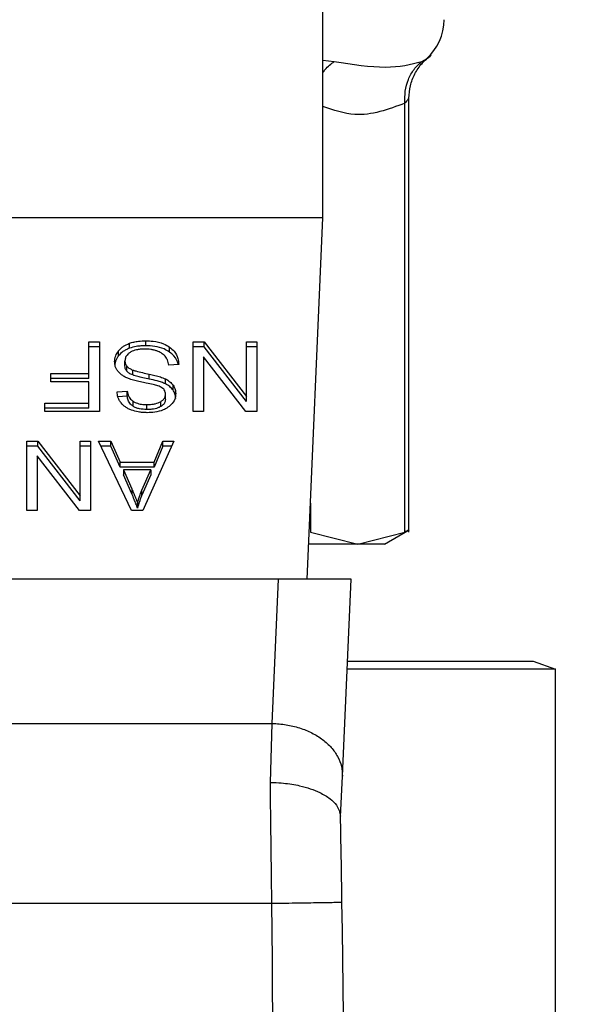
# Model space of a CAD drawing. Extents: x 0.4 to 10.6, y 0.4 to 8.1.
# Drawn here: x 7.7 to 7.8, y 6.6 to 6.7 of the extents above; entities that cross this region are included whole.
import ezdxf

# ---------------------------------------------------------------- set-up
doc = ezdxf.new("R2010")
doc.units = 0
doc.linetypes.add('SLD-SOLID', pattern=[0])
doc.layers.get('0').update_dxf_attribs({"linetype": 'CONTINUOUS'})
doc.styles.add('SLDTEXTSTYLE0', font='TXT', dxfattribs={"width": 0.75})
doc.dimstyles.new('SLDDIMSTYLE1', dxfattribs={"dimtxt": 0.125, "dimasz": 0.13, "dimexe": 0, "dimexo": 0.0625, "dimgap": 0.03125, "dimtad": 0, "dimtih": 1, "dimtoh": 1, "dimdec": 1, "dimlfac": 18, "dimrnd": 1e-09, "dimzin": 12, "dimtxsty": 'SLDTEXTSTYLE0', "dimsah": 1, "dimcen": 0.09, "dimazin": 3, "dimtfac": 1, "dimtdec": 1, "dimtofl": 0, "dimtmove": 0, "dimatfit": 3, "dimtolj": 1, "dimtzin": 12})

# ---------------------------------------------------------------- blocks, each defined once
blk = doc.blocks.new('_D_9')
at = {"color": 7, "linetype": 'SLD-SOLID'}
for p, q in [((7.00522515651465, 6.99064002347901), (7.00522515651465, 7.665702711842926)), ((8.92815845757158, 5.834049686749798), (8.92815845757158, 7.665702711842926)), ((7.00522515651465, 7.540702711842926), (7.805059857562521, 7.540702711842926)), ((8.92815845757158, 7.540702711842926), (8.128323756523706, 7.540702711842926))]:
    blk.add_line(p, q, dxfattribs=at)
for points in [[(7.00522515651465, 7.540702711842926), (7.13522515651465, 7.520702711842926), (7.13522515651465, 7.560702711842925)], [(8.92815845757158, 7.540702711842926), (8.79815845757158, 7.560702711842925), (8.79815845757158, 7.520702711842926)]]:
    blk.add_solid(points, dxfattribs=at)
at = {"color": 7, "linetype": 'SLD-SOLID', "insert": (7.805059857562521, 7.602617440081095), "char_height": 0.125, "attachment_point": 1, "style": 'SLDTEXTSTYLE0'}
blk.add_mtext('34.6', dxfattribs=at)

msp = doc.modelspace()

# ---------------------------------------------------------------- linework, layer by layer
at = {"color": 7, "linetype": 'SLD-SOLID'}
for p, q in [((7.745054556490194, 6.65761290926955), (7.745054556490194, 6.69807660182952)), ((7.750164233759063, 6.638031505845963), (7.750164233759063, 6.664768204388748)), ((7.750413987910918, 6.638021337074545), (7.750413987910918, 6.66508532665125)), ((7.745054556490194, 6.65761290926955), (7.708965325988657, 6.65761290926955)), ((7.744060656860696, 6.635084452483168), (7.745054556490194, 6.65761290926955)), ((7.730450408161525, 6.649879884528038), (7.731114637525327, 6.649879884528038)), ((7.730450408161525, 6.647912553180743), (7.730450408161525, 6.649879884528038)), ((7.731114637525327, 6.649570584397395), (7.730450408161525, 6.649570584397395)), ((7.731114637525327, 6.649879884528038), (7.731114637525327, 6.645549421961317)), ((7.732987027747168, 6.649486692033194), (7.732987027747168, 6.649795992163836)), ((7.734005469315377, 6.649644438359043), (7.734005469315377, 6.649953738489685)), ((7.735493727678445, 6.649249290331235), (7.735493727678445, 6.649558655646308)), ((7.736967319544275, 6.649879884528038), (7.73764826871493, 6.649879884528038)), ((7.736967319544275, 6.645549421961317), (7.736967319544275, 6.649879884528038)), ((7.73764826871493, 6.649570584397395), (7.736967319544275, 6.649570584397395)), ((7.73764826871493, 6.649879884528038), (7.74028429455963, 6.646473997947203)), ((7.73764826871493, 6.649570584397395), (7.73764826871493, 6.649879884528038)), ((7.74028429455963, 6.646164697816562), (7.73764826871493, 6.649570584397395)), ((7.74028429455963, 6.649879884528038), (7.740923427917048, 6.649879884528038)), ((7.74028429455963, 6.646473997947203), (7.74028429455963, 6.649879884528038)), ((7.740923427917048, 6.649570584397395), (7.74028429455963, 6.649570584397395)), ((7.740923427917048, 6.649879884528038), (7.740923427917048, 6.645549421961317)), ((7.732315171804801, 6.649020492974321), (7.732315171804801, 6.649329793104963)), ((7.73760231369025, 6.648958241841599), (7.73760231369025, 6.645549421961317)), ((7.74024251133861, 6.645549421961317), (7.73760231369025, 6.648958241841599)), ((7.732710450201474, 6.648391919494914), (7.732710450201474, 6.648701284809989)), ((7.73283159546866, 6.648058175202209), (7.73283159546866, 6.648367475332851)), ((7.736065004041975, 6.648485654708373), (7.735438353503318, 6.648438330810619)), ((7.728094284268558, 6.647912553180743), (7.730450408161525, 6.647912553180743)), ((7.728094284268558, 6.647401507232537), (7.728094284268558, 6.647912553180743)), ((7.730450408161525, 6.647603253050101), (7.728094284268558, 6.647603253050101)), ((7.730450408161525, 6.647603253050101), (7.730450408161525, 6.647912553180743)), ((7.733191739456395, 6.647822989770942), (7.733191739456395, 6.648132289901586)), ((7.734226966015887, 6.647564989788418), (7.734226966015887, 6.64787428991906)), ((7.735237846189966, 6.647263511789635), (7.735237846189966, 6.64757287710471)), ((7.730450408161525, 6.647401507232537), (7.728094284268558, 6.647401507232537)), ((7.730450408161525, 6.646060402725091), (7.730450408161525, 6.647401507232537)), ((7.735707402247095, 6.646883095443497), (7.735707402247095, 6.647192395574139)), ((7.732217492933196, 6.646766415309914), (7.732856658882829, 6.646807807424342)), ((7.732856658882829, 6.646498442109268), (7.732270194546604, 6.646460504769744)), ((7.732856658882829, 6.646498442109268), (7.732856658882829, 6.646807807424342)), ((7.735233674386307, 6.646309407255977), (7.735233674386307, 6.64661870738662)), ((7.74028429455963, 6.646164697816562), (7.74028429455963, 6.646473997947203)), ((7.727726676663341, 6.646060402725091), (7.730450408161525, 6.646060402725091)), ((7.727726676663341, 6.645549421961317), (7.727726676663341, 6.646060402725091)), ((7.730450408161525, 6.645751102594449), (7.727726676663341, 6.645751102594449)), ((7.730450408161525, 6.645751102594449), (7.730450408161525, 6.646060402725091)), ((7.73321592288073, 6.645872215269419), (7.73321592288073, 6.646181515400061)), ((7.734076487754225, 6.645668383550026), (7.734076487754225, 6.645977748865101)), ((7.734937932617556, 6.645847836291789), (7.734937932617556, 6.646157201606862)), ((7.731114637525327, 6.645549421961317), (7.727726676663341, 6.645549421961317)), ((7.73760231369025, 6.645549421961317), (7.736967319544275, 6.645549421961317)), ((7.740923427917048, 6.645549421961317), (7.74024251133861, 6.645549421961317)), ((7.726601723732966, 6.6436934908086), (7.727282672903621, 6.6436934908086)), ((7.726601723732966, 6.639362963057448), (7.726601723732966, 6.6436934908086)), ((7.727282672903621, 6.643384125493526), (7.726601723732966, 6.643384125493526)), ((7.727282672903621, 6.6436934908086), (7.729918666156105, 6.640287604227767)), ((7.727282672903621, 6.643384125493526), (7.727282672903621, 6.6436934908086)), ((7.729918666156105, 6.639978238912692), (7.727282672903621, 6.643384125493526)), ((7.729918666156105, 6.6436934908086), (7.730557832105739, 6.6436934908086)), ((7.729918666156105, 6.640287604227767), (7.729918666156105, 6.6436934908086)), ((7.730557832105739, 6.643384125493526), (7.729918666156105, 6.643384125493526)), ((7.730557832105739, 6.6436934908086), (7.730557832105739, 6.639362963057448)), ((7.731063304784994, 6.6436934908086), (7.731827787805472, 6.6436934908086)), ((7.733122839511592, 6.639362963057448), (7.731063304784994, 6.6436934908086)), ((7.731827787805472, 6.643384125493526), (7.7312104260484, 6.643384125493526)), ((7.731827787805472, 6.6436934908086), (7.732408483319452, 6.642381914848927)), ((7.731827787805472, 6.643384125493526), (7.731827787805472, 6.6436934908086)), ((7.732408483319452, 6.642072614718285), (7.731827787805472, 6.643384125493526)), ((7.73576720896361, 6.6436934908086), (7.733832991307858, 6.639362963057448)), ((7.734522284085831, 6.642381914848927), (7.735069539986105, 6.6436934908086)), ((7.735069539986105, 6.643384125493526), (7.734522284085831, 6.642072614718285)), ((7.735069539986105, 6.6436934908086), (7.73576720896361, 6.6436934908086)), ((7.735069539986105, 6.643384125493526), (7.735069539986105, 6.6436934908086)), ((7.735629050559628, 6.643384125493526), (7.735069539986105, 6.643384125493526)), ((7.727236717878942, 6.642771848122162), (7.727236717878942, 6.639362963057448)), ((7.729876915527302, 6.639362963057448), (7.727236717878942, 6.642771848122162)), ((7.732408483319452, 6.642381914848927), (7.734522284085831, 6.642381914848927)), ((7.732408483319452, 6.642072614718285), (7.732408483319452, 6.642381914848927)), ((7.734522284085831, 6.642072614718285), (7.732408483319452, 6.642072614718285)), ((7.734522284085831, 6.642072614718285), (7.734522284085831, 6.642381914848927)), ((7.732617334240121, 6.641915194314596), (7.733139526726228, 6.640715865947118)), ((7.734330120379796, 6.641915194314596), (7.732617334240121, 6.641915194314596)), ((7.732617334240121, 6.641915194314596), (7.732617334240121, 6.641605894183954)), ((7.733139526726228, 6.640406565816476), (7.732617334240121, 6.641605894183954)), ((7.733770349068543, 6.64064501046935), (7.734330120379796, 6.641915194314596)), ((7.734330120379796, 6.641605894183954), (7.733770349068543, 6.640335710338708)), ((7.734330120379796, 6.641915194314596), (7.734330120379796, 6.641605894183954)), ((7.729918666156105, 6.639978238912692), (7.729918666156105, 6.640287604227767)), ((7.733139526726228, 6.640715865947118), (7.733139526726228, 6.640406565816476)), ((7.733770349068543, 6.640335710338708), (7.733770349068543, 6.64064501046935)), ((7.733494618920468, 6.639817885209556), (7.733494618920468, 6.639508585078914)), ((7.727236717878942, 6.639362963057448), (7.726601723732966, 6.639362963057448)), ((7.730557832105739, 6.639362963057448), (7.729876915527302, 6.639362963057448)), ((7.733832991307858, 6.639362963057448), (7.733122839511592, 6.639362963057448)), ((7.744270289994552, 6.638031505845963), (7.747217278172916, 6.637271716104602)), ((7.747217278172916, 6.637271716104602), (7.750164233759063, 6.638031505845963)), ((7.748882186347162, 6.637271716104602), (7.750421581897266, 6.638160440652793)), ((7.747217278172916, 6.637271716104602), (7.744157162412522, 6.637271716104602)), ((7.748882186347162, 6.637271716104602), (7.747217278172916, 6.637271716104602)), ((7.742286988461377, 6.635084452483168), (7.71173286142526, 6.635084452483168)), ((7.741890536744924, 6.626097865926613), (7.742286988461377, 6.635084452483168)), ((7.746802183708863, 6.635084452483168), (7.742286988461377, 6.635084452483168)), ((7.74626072922305, 6.622811657963241), (7.746802183708863, 6.635084452483168)), ((7.746576841126854, 6.629977317407154), (7.758151477786035, 6.629977317407154)), ((7.758151477786035, 6.629977317407154), (7.759540362482261, 6.629471812135684)), ((7.759540362482261, 6.629471812135684), (7.746554548051052, 6.629471812135684)), ((7.759540362482261, 6.602199493113766), (7.759540362482261, 6.629471812135684)), ((7.712129345733927, 6.626097670373316), (7.741890536744924, 6.626097865926613)), ((7.741773074398155, 6.622421333583413), (7.741890536744924, 6.626097865926613)), ((7.746149231251826, 6.620284653081344), (7.74626072922305, 6.622811657963241)), ((7.712155908390036, 6.61488483990489), (7.741863941496598, 6.614884318429433))]:
    msp.add_line(p, q, dxfattribs=at)
at = {"color": 8, "linetype": 'SLD-SOLID'}
for p, q in [((7.745054556490194, 6.667449435637158), (7.745760243152856, 6.667370562474233)), ((7.751206565421662, 6.667370562474233), (7.7515067397318, 6.667527591771329)), ((7.744270289994552, 6.639836397588293), (7.744270289994552, 6.638031505845963))]:
    msp.add_line(p, q, dxfattribs=at)
at = {"color": 7, "linetype": 'SLD-SOLID'}
for centre, radius, start, end in [((7.749319644703617, 6.669972898548931), 0.003280839895013266, 311.8380079069299, 0), ((5.290683822590754, 6.576798602061026), 2.455850448557049, 358.2513882803216, 0.890184954008126)]:
    msp.add_arc(centre, radius, start, end, dxfattribs=at)
at = {"color": 8, "linetype": 'SLD-SOLID'}
for points, knots in [([(7.745054556490194, 6.666675957165039), (7.74509956545768, 6.666741251193943), (7.745289888936325, 6.667017351433727), (7.745556603233887, 6.667217639708497), (7.745760243152856, 6.667370562474233)], [0, 0, 0, 0, 0.2364866794530706, 1, 1, 1, 1]), ([(7.750164233759063, 6.664768204388748), (7.749122020503914, 6.664379292190088), (7.747417580298229, 6.663743263445875), (7.745715763980367, 6.66433719666257), (7.745054556490194, 6.664567957813125)], [0, 0, 0, 0, 0.6114695321507633, 1, 1, 1, 1]), ([(7.750413694580974, 6.665082132614073), (7.75040210743078, 6.665065586547158), (7.750378242153847, 6.66503150772169), (7.750236933669075, 6.664857650079092), (7.750164233759063, 6.664768204388748)], [0, 0, 0, 0, 0.4855233913997203, 1, 1, 1, 1])]:
    msp.add_open_spline(points, degree=3, knots=knots, dxfattribs=at)
at = {"color": 7, "linetype": 'SLD-SOLID'}
for points, knots in [([(7.745760243152856, 6.667370562474233), (7.746893680318896, 6.667193328941162), (7.749160611019762, 6.666838853060738), (7.750524569315776, 6.667193323065022), (7.751206565421662, 6.667370562474233)], [0, 0, 0, 0, 0.4999875671574221, 1, 1, 1, 1]), ([(7.750164233759063, 6.664768204388748), (7.750158883269537, 6.665021963889601), (7.750148086033588, 6.665534048100348), (7.750354428215548, 6.666255561487097), (7.750699765455491, 6.666895205542313), (7.751039831239578, 6.667214172863869), (7.751206565421662, 6.667370562474233)], [0, 0, 0, 0, 0.2504034093522448, 0.5053116506564954, 0.7574544068403277, 1, 1, 1, 1]), ([(7.750413987910918, 6.665082784458396), (7.750431482189295, 6.66534029193486), (7.750466976438844, 6.665862750445785), (7.750755944122352, 6.666603430382226), (7.751193507929514, 6.667266937432681), (7.751599175356613, 6.667597535450181), (7.751799059317863, 6.667760430563036)], [0, 0, 0, 0, 0.2465177346871432, 0.5001613558926836, 0.7537151826955069, 1, 1, 1, 1]), ([(7.732315171804801, 6.649329793104963), (7.732359369502527, 6.64937990528083), (7.732447788161312, 6.649480156008967), (7.732659270613006, 6.649650291253459), (7.732858733034312, 6.649738960128492), (7.732987027747168, 6.649795992163836)], [0, 0, 0, 0, 0.2628684059833738, 0.5258751720142273, 0.9999999999999999, 0.9999999999999999, 0.9999999999999999, 0.9999999999999999]), ([(7.732987027747168, 6.649486692033194), (7.732914733108367, 6.649456930609173), (7.732770132810072, 6.649397403224259), (7.732528614798753, 6.649248430968448), (7.732398705999673, 6.649109700010201), (7.732315171804801, 6.649020492974321)], [0, 0, 0, 0, 0.2630389149479902, 0.5261179279066959, 1, 1, 1, 1]), ([(7.732987027747168, 6.649795992163836), (7.733077751081756, 6.64982533643949), (7.733259113927992, 6.649883997878442), (7.733602625598075, 6.64994164684008), (7.733853839052473, 6.649949187196144), (7.734005469315377, 6.649953738489685)], [0, 0, 0, 0, 0.2840652154569721, 0.567867971630542, 1, 1, 1, 1]), ([(7.734005469315377, 6.649644438359043), (7.733906169646971, 6.649642355901396), (7.733707495120318, 6.649638189409262), (7.733359085581669, 6.649599025622113), (7.733127140034748, 6.64952899544588), (7.732987027747168, 6.649486692033194)], [0, 0, 0, 0, 0.2834758509533309, 0.5671663501972138, 1, 1, 1, 1]), ([(7.733959514290699, 6.649436825942584), (7.733858854465667, 6.649434301308983), (7.733678661703827, 6.649429781922017), (7.733375982460334, 6.649381090098405), (7.733166317911509, 6.649308907431858), (7.733054082332258, 6.649241200539007), (7.733040478981547, 6.649232994223192)], [0, 0, 0, 0, 0.3068544037091217, 0.5493049731601195, 0.9453741624977287, 1, 1, 1, 1]), ([(7.73470440938931, 6.649317473247283), (7.734641665980618, 6.649338138732608), (7.734516207775314, 6.649379460279439), (7.734266259406697, 6.649426163692754), (7.734078281339777, 6.649432697681422), (7.733959514290699, 6.649436825942584)], [0, 0, 0, 0, 0.2691953030016875, 0.5382678482806796, 1, 1, 1, 1]), ([(7.734005469315377, 6.649953738489685), (7.734158949052781, 6.649948948516236), (7.734543445734741, 6.649936948698351), (7.735078296236437, 6.649813575525211), (7.735373849205535, 6.649632216293643), (7.735493727678445, 6.649558655646308)], [0, 0, 0, 0, 0.2830996789810638, 0.7092199209702906, 1, 1, 1, 1]), ([(7.735493727678445, 6.649249290331235), (7.735382532841219, 6.649318304768242), (7.735115220833069, 6.649484215238622), (7.734590521960056, 6.649622402438506), (7.734194567307065, 6.64963731601141), (7.734005469315377, 6.649644438359043)], [0, 0, 0, 0, 0.2711893913760011, 0.6519383687736302, 1, 1, 1, 1]), ([(7.735493727678445, 6.649558655646308), (7.735594371041895, 6.649474367342099), (7.735840324098586, 6.649268382910011), (7.736027287661801, 6.648888114849687), (7.736053559892636, 6.648607771781611), (7.736065004041975, 6.648485654708373)], [0, 0, 0, 0, 0.2810470538348451, 0.6868250383921289, 1, 1, 1, 1]), ([(7.732067112448182, 6.648654026096666), (7.732070313871257, 6.648716170940215), (7.732076718023119, 6.648840485973278), (7.73214019073021, 6.649072990565116), (7.732246861607165, 6.649229540936027), (7.732315171804801, 6.649329793104963)], [0, 0, 0, 0, 0.2644195267275039, 0.5289468977723649, 1, 1, 1, 1]), ([(7.732315171804801, 6.649020492974321), (7.732274902900451, 6.648965211460403), (7.732194356901738, 6.648854637189246), (7.73210963723051, 6.64867552495619), (7.732096816559223, 6.64855061471742), (7.732090383290466, 6.6484879361635)], [0, 0, 0, 0, 0.3324922433555529, 0.6650521099787435, 1, 1, 1, 1]), ([(7.733040478981547, 6.649232994223192), (7.732986211305577, 6.649194541724427), (7.732859108877495, 6.6491044806361), (7.732732610023802, 6.648919174144044), (7.732717822181489, 6.648773770761922), (7.732710450201474, 6.648701284809989)], [0, 0, 0, 0, 0.2720099845080621, 0.6370851317143377, 1, 1, 1, 1]), ([(7.735212782775797, 6.648996635472146), (7.735177164358408, 6.649032921773904), (7.735105952165943, 6.649105469273039), (7.734939198702799, 6.649218908014688), (7.734794923426743, 6.649279475192686), (7.73470440938931, 6.649317473247283)], [0, 0, 0, 0, 0.2716082408785124, 0.5430285718185788, 1, 1, 1, 1]), ([(7.735438353503318, 6.648438330810619), (7.73542028796407, 6.648546618014324), (7.735387731107623, 6.648741768067568), (7.735266668645821, 6.648918133712837), (7.735212782775797, 6.648996635472146)], [0, 0, 0, 0, 0.5548920018493543, 1, 1, 1, 1]), ([(7.736022080093392, 6.648482395486765), (7.736020656741246, 6.648493176506504), (7.735996212354771, 6.648678327745333), (7.735839555551931, 6.648959636529822), (7.735586720394822, 6.649171402758059), (7.735493727678445, 6.649249290331235)], [0, 0, 0, 0, 0.03761749623682988, 0.6460359222130964, 1, 1, 1, 1]), ([(7.732303699344739, 6.648009352062514), (7.732261075470523, 6.648064850607629), (7.732175849475174, 6.648175819374193), (7.73208605689558, 6.648393442887579), (7.73207429070744, 6.648555288255762), (7.732067112448182, 6.648654026096666)], [0, 0, 0, 0, 0.2806396750515737, 0.5611361257108677, 1, 1, 1, 1]), ([(7.732710450201474, 6.648701284809989), (7.732712058349748, 6.648669467404227), (7.732715275193291, 6.648605821770365), (7.732746105967592, 6.648490874317569), (7.732798806116978, 6.648414804802043), (7.73283159546866, 6.648367475332851)], [0, 0, 0, 0, 0.2741443867800817, 0.5483820207543977, 0.9999999999999999, 0.9999999999999999, 0.9999999999999999, 0.9999999999999999]), ([(7.73283159546866, 6.648058175202209), (7.732810550572942, 6.648086410342405), (7.73276847211855, 6.648142865412312), (7.732721262325884, 6.648255014502286), (7.732714596096297, 6.648339423456335), (7.732710450201474, 6.648391919494914)], [0, 0, 0, 0, 0.2744573798513192, 0.5487669074016569, 0.9999999999999999, 0.9999999999999999, 0.9999999999999999, 0.9999999999999999]), ([(7.73283159546866, 6.648367475332851), (7.732856890827442, 6.648340648646915), (7.732907464888631, 6.648287012939758), (7.733025904996587, 6.648204152741682), (7.733128278525091, 6.648159790113326), (7.733191739456395, 6.648132289901586)], [0, 0, 0, 0, 0.2755484436466584, 0.5509154454065867, 1, 1, 1, 1]), ([(7.732999347604848, 6.647573789686761), (7.732923158649991, 6.647603578312773), (7.732770715940132, 6.647663180900588), (7.732520940755038, 6.647799956104201), (7.732386411800358, 6.647929626682878), (7.732303699344739, 6.648009352062514)], [0, 0, 0, 0, 0.2778962475025631, 0.5560288510127966, 1, 1, 1, 1]), ([(7.733191739456395, 6.647822989770942), (7.733152535702462, 6.647839220760975), (7.733074102127829, 6.647871693533103), (7.732944752335511, 6.647945870084413), (7.732874915488344, 6.648015181258943), (7.73283159546866, 6.648058175202209)], [0, 0, 0, 0, 0.2750705120506894, 0.5503239198057757, 1, 1, 1, 1]), ([(7.734042298519553, 6.647319765954598), (7.733918522298138, 6.64734465446656), (7.733679892076744, 6.647392637439797), (7.733328614081559, 6.647471564802824), (7.733109268241605, 6.647539663454272), (7.732999347604848, 6.647573789686761)], [0, 0, 0, 0, 0.3496461607050016, 0.6740886075274085, 1, 1, 1, 1]), ([(7.733191739456395, 6.648132289901586), (7.73325483621283, 6.648111583425254), (7.733452423899838, 6.648046741030884), (7.733801544047921, 6.647966677901977), (7.734085057794519, 6.647905107825324), (7.734226966015887, 6.64787428991906)], [0, 0, 0, 0, 0.1898411281444599, 0.5944880771701543, 1, 1, 1, 1]), ([(7.734226966015887, 6.647564989788418), (7.734094596890203, 6.647593611503788), (7.733853551983106, 6.647645731805154), (7.733504721330715, 6.64772543208794), (7.733296189389006, 6.647790432315539), (7.733191739456395, 6.647822989770942)], [0, 0, 0, 0, 0.3780842379372732, 0.6884934801602581, 1, 1, 1, 1]), ([(7.734226966015887, 6.64787428991906), (7.73434546228429, 6.647847964034799), (7.734578875628957, 6.647796107442356), (7.73492354289106, 6.647704593572071), (7.735132630675741, 6.647616970233524), (7.735237846189966, 6.64757287710471)], [0, 0, 0, 0, 0.3387383696366673, 0.66724511151317, 1, 1, 1, 1]), ([(7.735237846189966, 6.647263511789635), (7.735154008884067, 6.647299777909595), (7.734986624056173, 6.647372184795559), (7.734646083727943, 6.647470774642857), (7.734389936463025, 6.64752835501027), (7.734226966015887, 6.647564989788418)], [0, 0, 0, 0, 0.2674123609174754, 0.5339004101959287, 1, 1, 1, 1]), ([(7.735237846189966, 6.64757287710471), (7.735286832253352, 6.647546503605492), (7.735384814113169, 6.647493751366901), (7.735554799468056, 6.647372455210471), (7.73564699454603, 6.647263672052548), (7.735707402247095, 6.647192395574139)], [0, 0, 0, 0, 0.2563482154758006, 0.5127473647941425, 1, 1, 1, 1]), ([(7.735018435391285, 6.647027935251776), (7.734937369283546, 6.64706779172699), (7.734768689091919, 6.647150724016008), (7.734432863327569, 6.647238215915116), (7.734186670482064, 6.647289621049063), (7.734042298519553, 6.647319765954598)], [0, 0, 0, 0, 0.2767627394994055, 0.5758805157559534, 1, 1, 1, 1]), ([(7.735233674386307, 6.64661870738662), (7.735230978837074, 6.646663093785545), (7.735224505625445, 6.646769685255023), (7.735158179594872, 6.646917279303975), (7.73505877257011, 6.646995994400994), (7.735018435391285, 6.647027935251776)], [0, 0, 0, 0, 0.2977561941728705, 0.715044947359282, 1, 1, 1, 1]), ([(7.735707402247095, 6.646883095443497), (7.735677366840236, 6.646921103752966), (7.735617293805182, 6.646997123182897), (7.735469036438278, 6.647132014481481), (7.735329360955322, 6.647211459657729), (7.735237846189966, 6.647263511789635)], [0, 0, 0, 0, 0.2563833223344192, 0.5127856061033464, 1, 1, 1, 1]), ([(7.735707402247095, 6.647192395574139), (7.735736001192037, 6.647147843606342), (7.735793188881337, 6.647058755561403), (7.735857807561669, 6.646882156587139), (7.735867025174421, 6.646749595547135), (7.73587284033594, 6.646665966099942)], [0, 0, 0, 0, 0.2696767508363805, 0.5392573142239198, 0.9999999999999999, 0.9999999999999999, 0.9999999999999999, 0.9999999999999999]), ([(7.732468159667102, 6.646078132890641), (7.732426463460878, 6.646137251956675), (7.732343096143673, 6.646255454507395), (7.732249192175914, 6.646486639192915), (7.732229610506743, 6.646659466140663), (7.732217492933196, 6.646766415309914)], [0, 0, 0, 0, 0.2761005146841986, 0.5520348557558551, 1, 1, 1, 1]), ([(7.732856658882829, 6.646807807424342), (7.73286844088323, 6.646737530077362), (7.732889565863645, 6.646611523666884), (7.732980467772897, 6.646405156881453), (7.733097270134625, 6.646263718617369), (7.733201609361269, 6.646191431878098), (7.73321592288073, 6.646181515400061)], [0, 0, 0, 0, 0.3071227494797765, 0.5506672761825238, 0.9383593985366773, 1, 1, 1, 1]), ([(7.73321592288073, 6.645872215269419), (7.733162681079154, 6.645913918317198), (7.733021422959722, 6.646024562471402), (7.732902046472378, 6.646245434139458), (7.732871133580603, 6.646417754548335), (7.732856658882829, 6.646498442109268)], [0, 0, 0, 0, 0.243378704618381, 0.6457185351914471, 0.9999999999999999, 0.9999999999999999, 0.9999999999999999, 0.9999999999999999]), ([(7.734937932617556, 6.646157201606862), (7.734984559787232, 6.646188473591083), (7.735093981465811, 6.646261860696278), (7.7352123091082, 6.646421211592128), (7.735226309949456, 6.646550632199413), (7.735233674386307, 6.64661870738662)], [0, 0, 0, 0, 0.2603343821837493, 0.6109361835150022, 1, 1, 1, 1]), ([(7.73587284033594, 6.646665966099942), (7.735866788638842, 6.646578551127488), (7.735851743527329, 6.646361228947102), (7.735698004471872, 6.646053373787923), (7.735484371801927, 6.645880713046034), (7.735392398478639, 6.645806378992928)], [0, 0, 0, 0, 0.2770410047746811, 0.6887510631708673, 1, 1, 1, 1]), ([(7.73587284033594, 6.646356665969299), (7.735870720618813, 6.646405447817547), (7.735866480155178, 6.646503035203573), (7.735825964285385, 6.646683104093856), (7.735753276291988, 6.646805714755008), (7.735707402247095, 6.646883095443497)], [0, 0, 0, 0, 0.2693860940290014, 0.5389030078310401, 1, 1, 1, 1]), ([(7.733120688425331, 6.645630315841641), (7.733051841070401, 6.645658657703124), (7.732914102147797, 6.645715359626814), (7.732676950864605, 6.645856059355592), (7.732550363816125, 6.64599069929101), (7.732468159667102, 6.646078132890641)], [0, 0, 0, 0, 0.2594713688908875, 0.5191093664245845, 1, 1, 1, 1]), ([(7.73321592288073, 6.646181515400061), (7.733276978636208, 6.646146885801775), (7.733433641253635, 6.646058029911521), (7.733736491775413, 6.645988858728676), (7.733967459963239, 6.645981311506895), (7.734076487754225, 6.645977748865101)], [0, 0, 0, 0, 0.2521450103063829, 0.6469774549004499, 1, 1, 1, 1]), ([(7.734076487754225, 6.645668383550026), (7.733919521733848, 6.645675382634363), (7.733687579632916, 6.645685724887556), (7.733396928943572, 6.645769169323645), (7.733277261614413, 6.6458372954014), (7.73321592288073, 6.645872215269419)], [0, 0, 0, 0, 0.5050590873533283, 0.7463046176158502, 0.9999999999999999, 0.9999999999999999, 0.9999999999999999, 0.9999999999999999]), ([(7.734076487754225, 6.645977748865101), (7.734178604835541, 6.645980576957395), (7.734355361718989, 6.645985472169573), (7.734656714995844, 6.646030494473902), (7.734829153523784, 6.646108189432541), (7.734937932617556, 6.646157201606862)], [0, 0, 0, 0, 0.3355815445598819, 0.5808660725021152, 0.9999999999999999, 0.9999999999999999, 0.9999999999999999, 0.9999999999999999]), ([(7.734937932617556, 6.645847836291789), (7.734880345419222, 6.645818649002785), (7.734719060692345, 6.645736904030444), (7.734417108394954, 6.645678118372388), (7.734183358987115, 6.645671437893608), (7.734076487754225, 6.645668383550026)], [0, 0, 0, 0, 0.2316175178709881, 0.6486922300438334, 1, 1, 1, 1]), ([(7.735392398478639, 6.645806378992928), (7.735295014902926, 6.645747957469302), (7.735056710125845, 6.645604995701234), (7.73459964092557, 6.645490814603141), (7.734256541369867, 6.645478351213841), (7.734097379364736, 6.645472569515791)], [0, 0, 0, 0, 0.2703263072423803, 0.661508369508482, 1, 1, 1, 1]), ([(7.735233674386307, 6.646309407255977), (7.735230020981395, 6.646261915241642), (7.735221528366453, 6.646151516476556), (7.735130419260059, 6.645983328889116), (7.735002380643656, 6.645893201675773), (7.734937932617556, 6.645847836291789)], [0, 0, 0, 0, 0.2727016761249504, 0.6339155898676779, 0.9999999999999999, 0.9999999999999999, 0.9999999999999999, 0.9999999999999999]), ([(7.734097379364736, 6.645472569515791), (7.734004322940381, 6.645474642843253), (7.7338181643384, 6.645478790517577), (7.73348369911611, 6.645518178669755), (7.733259326613648, 6.645587489294797), (7.733120688425331, 6.645630315841641)], [0, 0, 0, 0, 0.2763687258038625, 0.5528733344645008, 1, 1, 1, 1]), ([(7.733139526726227, 6.640715865947118), (7.733179059404624, 6.640624038966268), (7.733258124818004, 6.640440384873133), (7.733380690584565, 6.640141823110911), (7.733454039128235, 6.63993326767898), (7.733494618920468, 6.639817885209556)], [0, 0, 0, 0, 0.308797156797015, 0.6175947555907546, 1, 1, 1, 1]), ([(7.733494618920468, 6.639508585078914), (7.733462193286987, 6.639601817411336), (7.733397344801723, 6.639788274078056), (7.73327666843033, 6.640087250361937), (7.733188370839159, 6.640292839067749), (7.733139526726228, 6.640406565816476)], [0, 0, 0, 0, 0.3088492165878624, 0.617671937927985, 1, 1, 1, 1]), ([(7.733494618920468, 6.639817885209556), (7.733512340464058, 6.639888030775825), (7.733547781987937, 6.640028315720491), (7.733631453688049, 6.640305645762083), (7.733714911397673, 6.640509558959877), (7.733770349068543, 6.64064501046935)], [0, 0, 0, 0, 0.2513675579002816, 0.5027129414922762, 1, 1, 1, 1]), ([(7.733770349068543, 6.640335710338708), (7.733741284898593, 6.640267459332266), (7.733683159267115, 6.640130963679534), (7.733585762057402, 6.639855909944893), (7.733530995777449, 6.6396472086484), (7.733494618920468, 6.639508585078914)], [0, 0, 0, 0, 0.2513912821788514, 0.5027591377919584, 1, 1, 1, 1]), ([(7.750413890134269, 6.638156008111406), (7.750413911882132, 6.638156029855864), (7.750434679398705, 6.6381767941214), (7.750368034166168, 6.638128852448801), (7.750232392780259, 6.638064062450047), (7.750164233759063, 6.638031505845963)], [0, 0, 0, 0, 0.0005212651280002779, 0.4977676479910775, 1, 1, 1, 1]), ([(7.741890536744924, 6.626097865926613), (7.742182378598184, 6.626079444077223), (7.742766068856967, 6.62604259996485), (7.743606589537924, 6.625832779300122), (7.744378584827921, 6.625518825294777), (7.745050949879887, 6.625102030322266), (7.745597858928545, 6.624602039137327), (7.745993254536857, 6.624038162736191), (7.746237255715369, 6.623432428666028), (7.746252904624094, 6.623018584080069), (7.74626072922305, 6.622811657963241)], [0, 0, 0, 0, 0.1249985567234123, 0.2499999198411754, 0.3749977710278139, 0.5000001970638996, 0.6249986614175216, 0.7499952709817246, 0.8749953254925956, 1, 1, 1, 1]), ([(7.741863941496598, 6.614884318429433), (7.741848796960407, 6.616199774400578), (7.741818507808886, 6.618830693216819), (7.741788218894778, 6.621224451376446), (7.741773074398155, 6.622421333583413)], [0, 0, 0, 0, 0.4999986936221624, 1, 1, 1, 1]), ([(7.741773074398155, 6.622421333583413), (7.741775268938109, 6.622421311971085), (7.741795639263418, 6.622421111359489), (7.741867771799465, 6.622420295002828), (7.742140971455687, 6.622413814609434), (7.74274436053925, 6.62237389740404), (7.743766221086325, 6.622208192388316), (7.744778767321942, 6.621864798039265), (7.745500150895698, 6.621423323807974), (7.746014696839175, 6.620928684917315), (7.746097646891466, 6.620548930729591), (7.746148709776368, 6.620315159395599)], [0, 0, 0, 0, 0.0009662016149548508, 0.008968549960087351, 0.03175712374235858, 0.1212921688539083, 0.2756072768973882, 0.4997954481698816, 0.6504008930019121, 0.7847917093535877, 1, 1, 1, 1]), ([(7.746237882079575, 6.61495276208321), (7.746222713836304, 6.615909625333882), (7.746193101607425, 6.617777663252382), (7.746163263795055, 6.61948323231784), (7.746148709776368, 6.620315159395599)], [0, 0, 0, 0, 0.5122290298260733, 0.9999999999999999, 0.9999999999999999, 0.9999999999999999, 0.9999999999999999]), ([(7.741018238673637, 6.501993551442096), (7.741484198757297, 6.520806248941152), (7.742416118705524, 6.55843163509367), (7.742048000537393, 6.596066760266807), (7.741863941496598, 6.614884318429433)], [0, 0, 0, 0, 0.5000001175482657, 1, 1, 1, 1]), ([(7.741863941496598, 6.614884318429433), (7.74243709137386, 6.614893269640397), (7.743583387693429, 6.614911172008676), (7.745029160675303, 6.614933737439681), (7.74604062260331, 6.614949598387444), (7.746172128666669, 6.614951707513879), (7.746237882079575, 6.61495276208321)], [0, 0, 0, 0, 0.2500015795355768, 0.5000016607828088, 0.7499993809303476, 1, 1, 1, 1])]:
    msp.add_open_spline(points, degree=3, knots=knots, dxfattribs=at)

# ---------------------------------------------------------------- dimensions: what is measured, and where the dimension line sits
dim = msp.add_linear_dim(base=(8.92815845757158, 7.540702711842926), p1=(7.00522515651465, 6.94064002347901), p2=(8.92815845757158, 5.784049686749798), dimstyle='SLDDIMSTYLE1', dxfattribs=at)
dim.commit()
dim.dimension.update_dxf_attribs({"geometry": '_D_9', "text_midpoint": (7.966691807043111, 7.540702711842926), "dimtype": 160})

doc.saveas('drawing.dxf')
